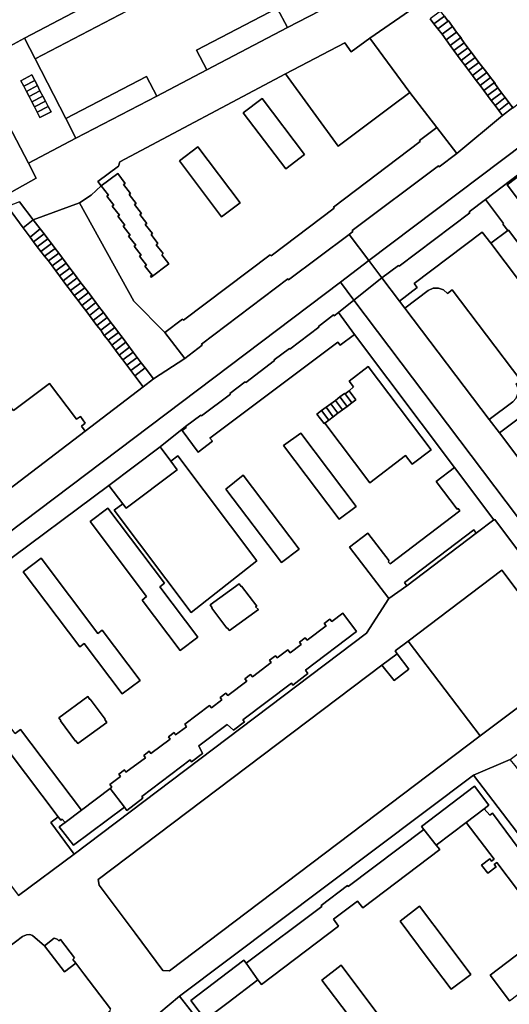
# Model space of a CAD drawing. Units: inches. Extents: x 7499711 to 7505067, y 5789447 to 5795705.
# Drawn here: x 7501809 to 7502068, y 5791770 to 5792291 of the extents above; entities that cross this region are included whole.
import ezdxf

# ---------------------------------------------------------------- set-up
doc = ezdxf.new("R2010")
doc.units = ezdxf.units.IN
doc.header["$MEASUREMENT"] = 0

msp = doc.modelspace()

# ---------------------------------------------------------------- linework, layer by layer
for points in [[(7501786.43, 5792267.71), (7501811.77, 5792281.46), (7501925.19, 5792341.12), (7501951.3, 5792355.99), (7501965.39, 5792363.54), (7501967.67, 5792364.56), (7501978.87, 5792369.77), (7501980.52, 5792375.18), (7502118.64, 5792447.8), (7502120.78, 5792447.14), (7502109.29, 5792474.79), (7502102.63, 5792465.67), (7501978.86, 5792400.76), (7501974.43, 5792398.43), (7501975.26, 5792396.73), (7501961.09, 5792389.33), (7501960.65, 5792390.17), (7501948.82, 5792384.05), (7501936.54, 5792377.7), (7501922.46, 5792370.42), (7501875.64, 5792346.23), (7501787.04, 5792300.42)], [(7501996.07, 5792310.59), (7501950.83, 5792287.07), (7501908.28, 5792264.75), (7501881.77, 5792250.72), (7501838.94, 5792228.62), (7501813.9, 5792215.23), (7501817.91, 5792207.44), (7501791.99, 5792192.88)], [(7501809.12, 5792194.79), (7501816.42, 5792185.3), (7501840.91, 5792194.35), (7501846.96, 5792198.45), (7501852.29, 5792203.26), (7501850.59, 5792205.66), (7501861.45, 5792213.79), (7501862.12, 5792215.97), (7501949.76, 5792262.57), (7501981.18, 5792278.95), (7501984.57, 5792274.22), (7501994.35, 5792281.42), (7502020.45, 5792299.49)], [(7502020.45, 5792299.49), (7501994.35, 5792281.42), (7501994.35, 5792281.42), (7502015.66, 5792252.77), (7502029.94, 5792234.23), (7502040.41, 5792220.46), (7502064.57, 5792240.57), (7502062.61, 5792243.18), (7502060.65, 5792245.81), (7502058.68, 5792248.43), (7502056.71, 5792251.06), (7502054.78, 5792253.72), (7502052.77, 5792256.42), (7502050.72, 5792259.09), (7502048.71, 5792261.78), (7502046.7, 5792264.49), (7502044.75, 5792267.1), (7502042.79, 5792269.72), (7502040.82, 5792272.34), (7502038.86, 5792274.96), (7502036.92, 5792277.56), (7502034.8, 5792280.56), (7502032.61, 5792283.51), (7502030.41, 5792286.46), (7502028.35, 5792289), (7502026.37, 5792291.61)], [(7502033.85, 5792293.06), (7502035.52, 5792290.86), (7502035.68, 5792290.98), (7502035.98, 5792290.58), (7502038.17, 5792287.64), (7502040.35, 5792284.7), (7502042.53, 5792281.76), (7502042.84, 5792281.35), (7502042.68, 5792281.23), (7502044.32, 5792279.03), (7502046.28, 5792276.41), (7502048.22, 5792273.8), (7502050.18, 5792271.18), (7502052.14, 5792268.57), (7502054.2, 5792265.91), (7502056.25, 5792263.26), (7502058.29, 5792260.61), (7502060.35, 5792257.95), (7502060.65, 5792257.53), (7502060.48, 5792257.41), (7502062.17, 5792255.22), (7502064.12, 5792252.6), (7502066.07, 5792249.97), (7502068.03, 5792247.35), (7502069.68, 5792245.13)], [(7502122.45, 5792246.87), (7502055.68, 5792196.14), (7502065.17, 5792183.43), (7502064.8, 5792183.1), (7502067.37, 5792179.77), (7502067.86, 5792179.86), (7502097.53, 5792140.59)], [(7501805.97, 5792084.4), (7501824.99, 5792098.82), (7501839.24, 5792079.84), (7501841.37, 5792081.34), (7501843.91, 5792077.68), (7501841.88, 5792076.25), (7501843.78, 5792073.53), (7501874.54, 5792097.01), (7501870.15, 5792102.82), (7501868.04, 5792105.6), (7501865.93, 5792108.4), (7501863.83, 5792111.18), (7501861.87, 5792113.78), (7501859.9, 5792116.38), (7501857.94, 5792118.98), (7501855.97, 5792121.59), (7501854, 5792124.18), (7501852.1, 5792126.88), (7501850.11, 5792129.51), (7501848.13, 5792132.15), (7501846.14, 5792134.79), (7501844.15, 5792137.43), (7501842.14, 5792140.04), (7501840.14, 5792142.64), (7501838.13, 5792145.25), (7501836.12, 5792147.86), (7501834.12, 5792150.46), (7501832.17, 5792153.08), (7501830.23, 5792155.7), (7501828.28, 5792158.33), (7501826.33, 5792160.96), (7501824.39, 5792163.58), (7501822.39, 5792166.05), (7501820.46, 5792168.58), (7501818.54, 5792171.12), (7501816.61, 5792173.65), (7501814.73, 5792176.21), (7501811.02, 5792181.16), (7501802.7, 5792192.33)], [(7502088.27, 5792133.56), (7502058.36, 5792172.9), (7502053.83, 5792178.83), (7502017.83, 5792151.65), (7502019.44, 5792149.56), (7502010.13, 5792142.36), (7502012.98, 5792138.6), (7502025.26, 5792147.98), (7502027.87, 5792149.12), (7502030.7, 5792149.2), (7502033.38, 5792148.22), (7502035.48, 5792146.31), (7502038.03, 5792148.25), (7502074.36, 5792100.38)], [(7501797.43, 5792001), (7501856.47, 5792044.83), (7501883.56, 5792065.15), (7501896.99, 5792075.92), (7501905.11, 5792081.96), (7501905.41, 5792081.56), (7501920.71, 5792093.09), (7501920.42, 5792093.47), (7501928.52, 5792099.65), (7501928.82, 5792099.25), (7501944.06, 5792110.82), (7501943.76, 5792111.22), (7501951.87, 5792117.28), (7501952.17, 5792116.88), (7501967.52, 5792128.47), (7501967.22, 5792128.87), (7501975.28, 5792135.02), (7501975.58, 5792134.62), (7501977.8, 5792136.24), (7501986.03, 5792142.81), (7501978.84, 5792152.34), (7501978.84, 5792152.34), (7501760.4, 5791987.43)], [(7502096.3, 5792028.37), (7502062.99, 5792072.61), (7502062.99, 5792072.61), (7502057.61, 5792079.7), (7502012.98, 5792138.6), (7502010.13, 5792142.36), (7502000.84, 5792154.61), (7501986.03, 5792142.81), (7502079.09, 5792019.53)], [(7502079.09, 5792019.53), (7501986.03, 5792142.81), (7501986.03, 5792142.81), (7501977.8, 5792136.24), (7501986.26, 5792124.71), (7502039.19, 5792054.29), (7502060, 5792026.61), (7502060.6, 5792026.7), (7502095.79, 5791979.65)], [(7501806.76, 5791913.49), (7501809.66, 5791915.7), (7501841.85, 5791872.98), (7501857.04, 5791884.42), (7501857.94, 5791885.1), (7501856.83, 5791886.58), (7501862.54, 5791890.84), (7501861.64, 5791892.03), (7501864.7, 5791894.37), (7501865.45, 5791893.03), (7501875.71, 5791900.77), (7501874.83, 5791901.92), (7501877.79, 5791904.14), (7501878.63, 5791902.96), (7501888.77, 5791910.6), (7501887.87, 5791911.76), (7501890.94, 5791914.13), (7501891.7, 5791912.8), (7501897.52, 5791917.17), (7501896.58, 5791918.41), (7501909.66, 5791928.32), (7501910.6, 5791927.08), (7501916.23, 5791931.35), (7501915.29, 5791932.59), (7501918.34, 5791934.95), (7501919.31, 5791933.68), (7501929.29, 5791941.23), (7501928.36, 5791942.44), (7501931.35, 5791944.83), (7501932.32, 5791943.56), (7501942.32, 5791951.18), (7501941.37, 5791952.42), (7501944.48, 5791954.72), (7501945.4, 5791953.52), (7501951.09, 5791957.87), (7501952.37, 5791956.2), (7501958.15, 5791960.62), (7501957.21, 5791961.85), (7501960.28, 5791964.16), (7501961.21, 5791962.93), (7501971.26, 5791970.5), (7501970.27, 5791971.79), (7501973.33, 5791974.12), (7501974.28, 5791972.89), (7501980.07, 5791977.28), (7501987.43, 5791967.56), (7501960.34, 5791947.03), (7501961.67, 5791945.27), (7501953.65, 5791939.21), (7501952.94, 5791940.15), (7501927.32, 5791920.74), (7501928.06, 5791919.76), (7501922.28, 5791915.38), (7501919, 5791918.32), (7501903.93, 5791906.95), (7501905.87, 5791902.96), (7501900.14, 5791898.59), (7501899.42, 5791899.55), (7501873.76, 5791880.15), (7501874.44, 5791879.26), (7501865.91, 5791872.86), (7501864.59, 5791874.58), (7501837.74, 5791854.42), (7501830.16, 5791864.22), (7501833.24, 5791866.49), (7501831.76, 5791868.3), (7501830.99, 5791867.72), (7501829.61, 5791869.54), (7501825.63, 5791866.5), (7501837.97, 5791849.64), (7501992.66, 5791966.59), (7502004.52, 5791984.98), (7501983.64, 5792012.17), (7501983.64, 5792012.17), (7501993.42, 5792019.62), (7502004.72, 5792004.84), (7502004.21, 5792004.45), (7502005.15, 5792003.24), (7502042.1, 5792031.38), (7502041.18, 5792032.56), (7502040.69, 5792032.17), (7502029.45, 5792046.94), (7502039.19, 5792054.29), (7501986.26, 5792124.71), (7501978.77, 5792119.02), (7501977.51, 5792120.68), (7501909.88, 5792069.9), (7501911.2, 5792068.14), (7501903.69, 5792062.48), (7501895.14, 5792073.88), (7501897.3, 5792075.5), (7501896.99, 5792075.92), (7501883.56, 5792065.15), (7501889.12, 5792057.67), (7501892.89, 5792060.48), (7501934.58, 5792004.94), (7501899.98, 5791977.51), (7501859.23, 5792031.69), (7501863.81, 5792035.12), (7501856.47, 5792044.83), (7501797.43, 5792001)], [(7502070, 5792089.07), (7502057.61, 5792079.7), (7502062.99, 5792072.61), (7502072.95, 5792080.08)], [(7501866.46, 5791751.63), (7501893.72, 5791774.59), (7502049.21, 5791891.57), (7502068.64, 5791899.78), (7502087.77, 5791914.12), (7502101.49, 5791924.39), (7502124.33, 5791941.49), (7502124.33, 5791941.49), (7502095.79, 5791979.65), (7502060.6, 5792026.7), (7502060, 5792026.61), (7502050.71, 5792019.62), (7502013.95, 5791991.71), (7502004.52, 5791984.98), (7501992.66, 5791966.59), (7501837.97, 5791849.64), (7501808.66, 5791827.76)], [(7502087.85, 5791840.9), (7502049.21, 5791891.57), (7502049.21, 5791891.57), (7501893.72, 5791774.59), (7501907.51, 5791756.98)], [(7501907.43, 5791762.06), (7501899.74, 5791772.33), (7501927.78, 5791793.62), (7501929.04, 5791791.96), (7501969.06, 5791822.07), (7501968.62, 5791822.64), (7501982.55, 5791833.11), (7501982.97, 5791832.56), (7502022.93, 5791862.75), (7502021.72, 5791864.43), (7502049.77, 5791885.66), (7502057.46, 5791875.63), (7502054.87, 5791873.71), (7502057.9, 5791870.37), (7502059.28, 5791871.35), (7502084.06, 5791838.14)], [(7502084.06, 5791838.14), (7502059.28, 5791871.35), (7502057.9, 5791870.37), (7502054.87, 5791873.71), (7502054.87, 5791873.71), (7502045.45, 5791866.5), (7502060.26, 5791847.07), (7502058.84, 5791845.99), (7502057.92, 5791847.2), (7502053.56, 5791843.95), (7502056.81, 5791839.68), (7502061.19, 5791843.01), (7502060.26, 5791844.23), (7502061.64, 5791845.29), (7502073.04, 5791830.13)], [(7502073.04, 5791830.13), (7502061.64, 5791845.29), (7502060.26, 5791844.23), (7502061.19, 5791843.01), (7502056.81, 5791839.68), (7502053.56, 5791843.95), (7502057.92, 5791847.2), (7502058.84, 5791845.99), (7502060.26, 5791847.07), (7502045.45, 5791866.5), (7502029.59, 5791854.54), (7502031.39, 5791852.24), (7501990.66, 5791821.29), (7501987.97, 5791824.82), (7501975.2, 5791815.26), (7501977.92, 5791811.68), (7501937.06, 5791780.75), (7501935.2, 5791783.17), (7501919.44, 5791771.21), (7501910.4, 5791764.32)], [(7502068.38, 5791772.04), (7502058.12, 5791785.63), (7502088.97, 5791809.1)], [(7501773.5, 5791777.99), (7501810.68, 5791806.08), (7501812.92, 5791806.96), (7501814.57, 5791807.21), (7501816.02, 5791806.71), (7501822.27, 5791801.16), (7501827.52, 5791805.21), (7501829.07, 5791804.81), (7501830.02, 5791803.81), (7501830.88, 5791804.48), (7501838.17, 5791794.81), (7501837.32, 5791794.06), (7501838.86, 5791792.03), (7501843.11, 5791786.44), (7501857.22, 5791767.87)]]:
    msp.add_lwpolyline(points)
for points in [[(7501945.4, 5792297.37), (7501950.83, 5792287.07), (7501996.07, 5792310.59), (7501967.67, 5792364.56), (7501965.39, 5792363.54), (7501951.3, 5792355.99), (7501925.19, 5792341.12), (7501931.01, 5792330), (7501817.38, 5792270.47), (7501833.65, 5792238.87), (7501876.35, 5792261.1), (7501881.77, 5792250.72), (7501908.28, 5792264.75), (7501902.82, 5792275.14), (7501945.4, 5792297.37)], [(7501811.77, 5792281.46), (7501817.38, 5792270.47), (7501931.01, 5792330), (7501925.19, 5792341.12), (7501811.77, 5792281.46)], [(7501983.44, 5792177.65), (7501993.95, 5792163.74), (7502205.21, 5792323.21), (7502193.95, 5792338.55), (7502189.03, 5792334.82), (7502132.78, 5792292.15), (7502069.97, 5792244.27), (7502070.12, 5792244.84), (7502064.57, 5792240.57), (7502040.41, 5792220.46), (7502031.1, 5792213.36), (7502030.7, 5792213.9), (7501985.14, 5792179.66), (7501985.46, 5792179.22), (7501983.44, 5792177.65)], [(7501993.95, 5792163.74), (7502000.84, 5792154.61), (7502009.54, 5792161.19), (7502009.87, 5792160.74), (7502047.3, 5792189.12), (7502046.99, 5792189.56), (7502055.68, 5792196.14), (7502122.45, 5792246.87), (7502188.43, 5792296.28), (7502202.85, 5792307.05), (7502212.17, 5792314.24), (7502205.21, 5792323.21), (7501993.95, 5792163.74)], [(7501902.82, 5792275.14), (7501908.28, 5792264.75), (7501950.83, 5792287.07), (7501945.4, 5792297.37), (7501902.82, 5792275.14)], [(7502026.37, 5792291.61), (7502028.35, 5792289), (7502033.85, 5792293.06), (7502031.87, 5792295.65), (7502026.37, 5792291.61)], [(7502028.35, 5792289), (7502030.41, 5792286.46), (7502035.98, 5792290.58), (7502035.68, 5792290.98), (7502035.52, 5792290.86), (7502033.85, 5792293.06), (7502028.35, 5792289)], [(7502030.41, 5792286.46), (7502032.61, 5792283.51), (7502038.17, 5792287.64), (7502035.98, 5792290.58), (7502030.41, 5792286.46)], [(7502032.61, 5792283.51), (7502034.8, 5792280.56), (7502040.35, 5792284.7), (7502038.17, 5792287.64), (7502032.61, 5792283.51)], [(7502034.8, 5792280.56), (7502036.92, 5792277.56), (7502042.53, 5792281.76), (7502040.35, 5792284.7), (7502034.8, 5792280.56)], [(7502036.92, 5792277.56), (7502038.86, 5792274.96), (7502044.32, 5792279.03), (7502042.68, 5792281.23), (7502042.84, 5792281.35), (7502042.53, 5792281.76), (7502036.92, 5792277.56)], [(7501813.9, 5792215.23), (7501838.94, 5792228.62), (7501833.65, 5792238.87), (7501817.38, 5792270.47), (7501811.77, 5792281.46), (7501786.43, 5792267.71), (7501813.9, 5792215.23)], [(7501949.76, 5792262.57), (7501977.63, 5792224.23), (7502005.96, 5792245.51), (7502015.66, 5792252.77), (7501994.35, 5792281.42), (7501984.57, 5792274.22), (7501981.18, 5792278.95), (7501949.76, 5792262.57)], [(7502038.86, 5792274.96), (7502040.82, 5792272.34), (7502046.28, 5792276.41), (7502044.32, 5792279.03), (7502038.86, 5792274.96)], [(7502040.82, 5792272.34), (7502042.79, 5792269.72), (7502048.22, 5792273.8), (7502046.28, 5792276.41), (7502040.82, 5792272.34)], [(7502042.79, 5792269.72), (7502044.75, 5792267.1), (7502050.18, 5792271.18), (7502048.22, 5792273.8), (7502042.79, 5792269.72)], [(7502044.75, 5792267.1), (7502046.7, 5792264.49), (7502052.14, 5792268.57), (7502050.18, 5792271.18), (7502044.75, 5792267.1)], [(7501760.04, 5792253.9), (7501787.51, 5792201.5), (7501791.99, 5792192.88), (7501817.91, 5792207.44), (7501813.9, 5792215.23), (7501786.43, 5792267.71), (7501781.19, 5792265.53), (7501760.04, 5792253.9)], [(7502046.7, 5792264.49), (7502048.71, 5792261.78), (7502054.2, 5792265.91), (7502052.14, 5792268.57), (7502046.7, 5792264.49)], [(7501809.81, 5792258.9), (7501811.39, 5792256.05), (7501817.18, 5792259.14), (7501815.7, 5792262), (7501809.81, 5792258.9)], [(7501819.96, 5792239.4), (7501818.45, 5792242.28), (7501817.07, 5792245.05), (7501815.64, 5792247.78), (7501814.26, 5792250.56), (7501812.84, 5792253.3), (7501811.39, 5792256.05), (7501809.81, 5792258.9), (7501815.7, 5792262), (7501817.18, 5792259.14), (7501818.61, 5792256.38), (7501819.94, 5792253.56), (7501821.47, 5792250.83), (7501822.9, 5792248.06), (7501824.33, 5792245.28), (7501825.8, 5792242.4), (7501819.96, 5792239.4)], [(7501833.65, 5792238.87), (7501838.94, 5792228.62), (7501881.77, 5792250.72), (7501876.35, 5792261.1), (7501833.65, 5792238.87)], [(7501949.76, 5792262.57), (7501862.12, 5792215.97), (7501861.45, 5792213.79), (7501850.59, 5792205.66), (7501852.29, 5792203.26), (7501846.96, 5792198.45), (7501840.91, 5792194.35), (7501869.58, 5792142.28), (7501886.03, 5792125.68), (7501895.38, 5792132.74), (7501895.79, 5792132.21), (7501941.77, 5792166.82), (7501942.18, 5792166.36), (7501975.52, 5792191.52), (7501975.13, 5792192), (7502021.04, 5792226.7), (7502020.64, 5792227.24), (7502029.94, 5792234.23), (7502015.66, 5792252.77), (7502005.96, 5792245.51), (7501977.63, 5792224.23), (7501949.76, 5792262.57)], [(7502048.71, 5792261.78), (7502050.72, 5792259.09), (7502056.25, 5792263.26), (7502054.2, 5792265.91), (7502048.71, 5792261.78)], [(7502050.72, 5792259.09), (7502052.77, 5792256.42), (7502058.29, 5792260.61), (7502056.25, 5792263.26), (7502050.72, 5792259.09)], [(7501811.39, 5792256.05), (7501812.84, 5792253.3), (7501818.61, 5792256.38), (7501817.18, 5792259.14), (7501811.39, 5792256.05)], [(7501812.84, 5792253.3), (7501814.26, 5792250.56), (7501819.94, 5792253.56), (7501818.61, 5792256.38), (7501812.84, 5792253.3)], [(7502052.77, 5792256.42), (7502054.78, 5792253.72), (7502060.35, 5792257.95), (7502058.29, 5792260.61), (7502052.77, 5792256.42)], [(7502054.78, 5792253.72), (7502056.71, 5792251.06), (7502062.17, 5792255.22), (7502060.48, 5792257.41), (7502060.65, 5792257.53), (7502060.35, 5792257.95), (7502054.78, 5792253.72)], [(7501814.26, 5792250.56), (7501815.64, 5792247.78), (7501821.47, 5792250.83), (7501819.94, 5792253.56), (7501814.26, 5792250.56)], [(7501815.64, 5792247.78), (7501817.07, 5792245.05), (7501822.9, 5792248.06), (7501821.47, 5792250.83), (7501815.64, 5792247.78)], [(7502056.71, 5792251.06), (7502058.68, 5792248.43), (7502064.12, 5792252.6), (7502062.17, 5792255.22), (7502056.71, 5792251.06)], [(7502058.68, 5792248.43), (7502060.65, 5792245.81), (7502066.07, 5792249.97), (7502064.12, 5792252.6), (7502058.68, 5792248.43)], [(7501817.07, 5792245.05), (7501818.45, 5792242.28), (7501824.33, 5792245.28), (7501822.9, 5792248.06), (7501817.07, 5792245.05)], [(7501818.45, 5792242.28), (7501819.96, 5792239.4), (7501825.8, 5792242.4), (7501824.33, 5792245.28), (7501818.45, 5792242.28)], [(7501927.5, 5792242.03), (7501949.97, 5792212.32), (7501959.83, 5792219.87), (7501937.41, 5792249.6), (7501927.5, 5792242.03)], [(7501937.41, 5792249.6), (7501959.83, 5792219.87), (7501949.97, 5792212.32), (7501927.5, 5792242.03), (7501937.41, 5792249.6)], [(7502060.65, 5792245.81), (7502062.61, 5792243.18), (7502068.03, 5792247.35), (7502066.07, 5792249.97), (7502060.65, 5792245.81)], [(7502062.61, 5792243.18), (7502064.57, 5792240.57), (7502070.12, 5792244.84), (7502069.82, 5792245.24), (7502069.68, 5792245.13), (7502068.03, 5792247.35), (7502062.61, 5792243.18)], [(7502074.18, 5792194.44), (7502119.22, 5792228.6), (7502112.12, 5792238.05), (7502067.01, 5792203.86), (7502074.18, 5792194.44)], [(7502067.01, 5792203.86), (7502112.12, 5792238.05), (7502119.22, 5792228.6), (7502074.18, 5792194.44), (7502067.01, 5792203.86)], [(7501886.03, 5792125.68), (7501896.6, 5792112.01), (7501905.73, 5792119.01), (7501905.44, 5792119.49), (7501951.12, 5792154.06), (7501951.46, 5792153.58), (7501983.44, 5792177.65), (7501985.46, 5792179.22), (7501985.14, 5792179.66), (7502030.7, 5792213.9), (7502031.1, 5792213.36), (7502040.41, 5792220.46), (7502029.94, 5792234.23), (7502020.64, 5792227.24), (7502021.04, 5792226.7), (7501975.13, 5792192), (7501975.52, 5792191.52), (7501942.18, 5792166.36), (7501941.77, 5792166.82), (7501895.79, 5792132.21), (7501895.38, 5792132.74), (7501886.03, 5792125.68)], [(7501893.74, 5792216.62), (7501903.53, 5792223.96), (7501925.91, 5792194.35), (7501916.04, 5792186.86), (7501893.74, 5792216.62)], [(7501893.74, 5792216.62), (7501916.04, 5792186.86), (7501925.91, 5792194.35), (7501903.53, 5792223.96), (7501893.74, 5792216.62)], [(7501852.29, 5792203.26), (7501861.12, 5792209.8), (7501865.04, 5792204.56), (7501864.21, 5792204.01), (7501867.91, 5792199.29), (7501867.09, 5792198.71), (7501870.76, 5792193.95), (7501869.92, 5792193.4), (7501873.65, 5792188.67), (7501872.79, 5792188.15), (7501876.47, 5792183.43), (7501875.68, 5792182.81), (7501879.46, 5792178.13), (7501878.69, 5792177.5), (7501882.31, 5792172.75), (7501881.49, 5792172.18), (7501885.19, 5792167.44), (7501884.38, 5792166.81), (7501888.2, 5792162.07), (7501878.74, 5792155), (7501878.47, 5792155.44), (7501879.27, 5792156.07), (7501875.49, 5792160.79), (7501876.34, 5792161.32), (7501872.6, 5792166.09), (7501873.48, 5792166.62), (7501869.78, 5792171.41), (7501870.62, 5792171.97), (7501866.78, 5792176.65), (7501867.66, 5792177.17), (7501863.97, 5792181.97), (7501864.82, 5792182.54), (7501861.07, 5792187.29), (7501861.97, 5792187.83), (7501858.14, 5792192.52), (7501858.96, 5792193.09), (7501855.24, 5792197.86), (7501856.12, 5792198.46), (7501852.29, 5792203.26)], [(7501852.29, 5792203.26), (7501856.12, 5792198.46), (7501855.24, 5792197.86), (7501858.96, 5792193.09), (7501858.14, 5792192.52), (7501861.97, 5792187.83), (7501861.07, 5792187.29), (7501864.82, 5792182.54), (7501863.97, 5792181.97), (7501867.66, 5792177.17), (7501866.78, 5792176.65), (7501870.62, 5792171.97), (7501869.78, 5792171.41), (7501873.48, 5792166.62), (7501872.6, 5792166.09), (7501876.34, 5792161.32), (7501875.49, 5792160.79), (7501879.27, 5792156.07), (7501878.47, 5792155.44), (7501878.74, 5792155), (7501888.2, 5792162.07), (7501884.38, 5792166.81), (7501885.19, 5792167.44), (7501881.49, 5792172.18), (7501882.31, 5792172.75), (7501878.69, 5792177.5), (7501879.46, 5792178.13), (7501875.68, 5792182.81), (7501876.47, 5792183.43), (7501872.79, 5792188.15), (7501873.65, 5792188.67), (7501869.92, 5792193.4), (7501870.76, 5792193.95), (7501867.09, 5792198.71), (7501867.91, 5792199.29), (7501864.21, 5792204.01), (7501865.04, 5792204.56), (7501861.12, 5792209.8), (7501852.29, 5792203.26)], [(7501802.7, 5792192.33), (7501811.02, 5792181.16), (7501816.42, 5792185.3), (7501809.12, 5792194.79), (7501802.7, 5792192.33)], [(7501816.42, 5792185.3), (7501820.08, 5792180.52), (7501822.13, 5792177.93), (7501824.08, 5792175.35), (7501826.03, 5792172.78), (7501827.98, 5792170.2), (7501829.93, 5792167.63), (7501831.88, 5792165.03), (7501833.82, 5792162.43), (7501835.76, 5792159.84), (7501837.7, 5792157.24), (7501839.64, 5792154.66), (7501841.62, 5792152.04), (7501843.6, 5792149.42), (7501845.58, 5792146.8), (7501847.55, 5792144.19), (7501849.53, 5792141.57), (7501851.52, 5792138.94), (7501853.51, 5792136.31), (7501855.5, 5792133.67), (7501857.49, 5792131.04), (7501859.48, 5792128.41), (7501861.44, 5792125.8), (7501863.38, 5792123.18), (7501865.33, 5792120.57), (7501867.28, 5792117.96), (7501869.22, 5792115.35), (7501871.33, 5792112.54), (7501873.43, 5792109.74), (7501875.53, 5792106.96), (7501880.06, 5792101.22), (7501896.6, 5792112.01), (7501886.03, 5792125.68), (7501869.58, 5792142.28), (7501840.91, 5792194.35), (7501816.42, 5792185.3)], [(7502000.84, 5792154.61), (7502010.13, 5792142.36), (7502019.44, 5792149.56), (7502017.83, 5792151.65), (7502053.83, 5792178.83), (7502058.36, 5792172.9), (7502067.37, 5792179.77), (7502064.8, 5792183.1), (7502065.17, 5792183.43), (7502055.68, 5792196.14), (7502046.99, 5792189.56), (7502047.3, 5792189.12), (7502009.87, 5792160.74), (7502009.54, 5792161.19), (7502000.84, 5792154.61)], [(7501811.02, 5792181.16), (7501814.73, 5792176.21), (7501820.08, 5792180.52), (7501816.42, 5792185.3), (7501811.02, 5792181.16)], [(7501652.59, 5791921.57), (7501660.32, 5791911.82), (7501721.47, 5791958.03), (7501739.02, 5791971.25), (7501760.4, 5791987.43), (7501978.84, 5792152.34), (7501993.95, 5792163.74), (7501983.44, 5792177.65), (7501951.46, 5792153.58), (7501951.12, 5792154.06), (7501905.44, 5792119.49), (7501905.73, 5792119.01), (7501896.6, 5792112.01), (7501880.06, 5792101.22), (7501874.54, 5792097.01), (7501843.78, 5792073.53), (7501756.22, 5792006.72), (7501745.25, 5791998.52), (7501743.02, 5791996.68), (7501685.38, 5791953.29), (7501652.59, 5791921.57)], [(7501814.73, 5792176.21), (7501816.61, 5792173.65), (7501822.13, 5792177.93), (7501820.08, 5792180.52), (7501814.73, 5792176.21)], [(7501816.61, 5792173.65), (7501818.54, 5792171.12), (7501824.08, 5792175.35), (7501822.13, 5792177.93), (7501816.61, 5792173.65)], [(7502058.36, 5792172.9), (7502088.27, 5792133.56), (7502097.53, 5792140.59), (7502067.86, 5792179.86), (7502067.37, 5792179.77), (7502058.36, 5792172.9)], [(7501818.54, 5792171.12), (7501820.46, 5792168.58), (7501826.03, 5792172.78), (7501824.08, 5792175.35), (7501818.54, 5792171.12)], [(7501820.46, 5792168.58), (7501822.39, 5792166.05), (7501827.98, 5792170.2), (7501826.03, 5792172.78), (7501820.46, 5792168.58)], [(7501822.39, 5792166.05), (7501824.39, 5792163.58), (7501829.93, 5792167.63), (7501827.98, 5792170.2), (7501822.39, 5792166.05)], [(7501824.39, 5792163.58), (7501826.33, 5792160.96), (7501831.88, 5792165.03), (7501829.93, 5792167.63), (7501824.39, 5792163.58)], [(7501826.33, 5792160.96), (7501828.28, 5792158.33), (7501833.82, 5792162.43), (7501831.88, 5792165.03), (7501826.33, 5792160.96)], [(7501828.28, 5792158.33), (7501830.23, 5792155.7), (7501835.76, 5792159.84), (7501833.82, 5792162.43), (7501828.28, 5792158.33)], [(7501978.84, 5792152.34), (7501986.03, 5792142.81), (7502000.84, 5792154.61), (7501993.95, 5792163.74), (7501978.84, 5792152.34)], [(7501830.23, 5792155.7), (7501832.17, 5792153.08), (7501837.7, 5792157.24), (7501835.76, 5792159.84), (7501830.23, 5792155.7)], [(7501832.17, 5792153.08), (7501834.12, 5792150.46), (7501839.64, 5792154.66), (7501837.7, 5792157.24), (7501832.17, 5792153.08)], [(7501834.12, 5792150.46), (7501836.12, 5792147.86), (7501841.62, 5792152.04), (7501839.64, 5792154.66), (7501834.12, 5792150.46)], [(7501836.12, 5792147.86), (7501838.13, 5792145.25), (7501843.6, 5792149.42), (7501841.62, 5792152.04), (7501836.12, 5792147.86)], [(7501838.13, 5792145.25), (7501840.14, 5792142.64), (7501845.58, 5792146.8), (7501843.6, 5792149.42), (7501838.13, 5792145.25)], [(7501840.14, 5792142.64), (7501842.14, 5792140.04), (7501847.55, 5792144.19), (7501845.58, 5792146.8), (7501840.14, 5792142.64)], [(7502012.98, 5792138.6), (7502057.61, 5792079.7), (7502070, 5792089.07), (7502071.81, 5792090.97), (7502072.79, 5792093.41), (7502072.81, 5792096.04), (7502071.85, 5792098.48), (7502074.36, 5792100.38), (7502038.03, 5792148.25), (7502035.48, 5792146.31), (7502033.38, 5792148.22), (7502030.7, 5792149.2), (7502027.87, 5792149.12), (7502025.26, 5792147.98), (7502012.98, 5792138.6)], [(7501842.14, 5792140.04), (7501844.15, 5792137.43), (7501849.53, 5792141.57), (7501847.55, 5792144.19), (7501842.14, 5792140.04)], [(7501844.15, 5792137.43), (7501846.14, 5792134.79), (7501851.52, 5792138.94), (7501849.53, 5792141.57), (7501844.15, 5792137.43)], [(7501846.14, 5792134.79), (7501848.13, 5792132.15), (7501853.51, 5792136.31), (7501851.52, 5792138.94), (7501846.14, 5792134.79)], [(7501848.13, 5792132.15), (7501850.11, 5792129.51), (7501855.5, 5792133.67), (7501853.51, 5792136.31), (7501848.13, 5792132.15)], [(7501977.8, 5792136.24), (7501975.58, 5792134.62), (7501975.28, 5792135.02), (7501967.22, 5792128.87), (7501967.52, 5792128.47), (7501952.17, 5792116.88), (7501951.87, 5792117.28), (7501943.76, 5792111.22), (7501944.06, 5792110.82), (7501928.82, 5792099.25), (7501928.52, 5792099.65), (7501920.42, 5792093.47), (7501920.71, 5792093.09), (7501905.41, 5792081.56), (7501905.11, 5792081.96), (7501896.99, 5792075.92), (7501897.3, 5792075.5), (7501895.14, 5792073.88), (7501903.69, 5792062.48), (7501911.2, 5792068.14), (7501909.88, 5792069.9), (7501977.51, 5792120.68), (7501978.77, 5792119.02), (7501986.26, 5792124.71), (7501977.8, 5792136.24)], [(7501850.11, 5792129.51), (7501852.1, 5792126.88), (7501857.49, 5792131.04), (7501855.5, 5792133.67), (7501850.11, 5792129.51)], [(7501852.1, 5792126.88), (7501854, 5792124.18), (7501859.48, 5792128.41), (7501857.49, 5792131.04), (7501852.1, 5792126.88)], [(7501854, 5792124.18), (7501855.97, 5792121.59), (7501861.44, 5792125.8), (7501859.48, 5792128.41), (7501854, 5792124.18)], [(7501855.97, 5792121.59), (7501857.94, 5792118.98), (7501863.38, 5792123.18), (7501861.44, 5792125.8), (7501855.97, 5792121.59)], [(7501857.94, 5792118.98), (7501859.9, 5792116.38), (7501865.33, 5792120.57), (7501863.38, 5792123.18), (7501857.94, 5792118.98)], [(7501859.9, 5792116.38), (7501861.87, 5792113.78), (7501867.28, 5792117.96), (7501865.33, 5792120.57), (7501859.9, 5792116.38)], [(7501861.87, 5792113.78), (7501863.83, 5792111.18), (7501869.22, 5792115.35), (7501867.28, 5792117.96), (7501861.87, 5792113.78)], [(7501863.83, 5792111.18), (7501865.93, 5792108.4), (7501871.33, 5792112.54), (7501869.22, 5792115.35), (7501863.83, 5792111.18)], [(7501865.93, 5792108.4), (7501868.04, 5792105.6), (7501873.43, 5792109.74), (7501871.33, 5792112.54), (7501865.93, 5792108.4)], [(7501868.04, 5792105.6), (7501870.15, 5792102.82), (7501875.53, 5792106.96), (7501873.43, 5792109.74), (7501868.04, 5792105.6)], [(7501729.84, 5792041.22), (7501756.22, 5792006.72), (7501843.78, 5792073.53), (7501841.88, 5792076.25), (7501843.91, 5792077.68), (7501841.37, 5792081.34), (7501839.24, 5792079.84), (7501824.99, 5792098.82), (7501805.97, 5792084.4), (7501790.35, 5792105), (7501770.19, 5792089.72), (7501748.25, 5792073.08), (7501755.39, 5792063.59), (7501751, 5792060.51), (7501749.31, 5792056.08), (7501729.84, 5792041.22)], [(7501870.15, 5792102.82), (7501874.54, 5792097.01), (7501880.06, 5792101.22), (7501875.53, 5792106.96), (7501870.15, 5792102.82)], [(7501993.54, 5792107.68), (7502026.81, 5792063.65), (7502016.75, 5792055.99), (7502013.22, 5792060.66), (7501994.49, 5792046.16), (7501970.59, 5792077.77), (7501970.21, 5792077.49), (7501966.48, 5792082.45), (7501968.94, 5792084.39), (7501971.39, 5792086.16), (7501973.8, 5792087.99), (7501976.2, 5792089.79), (7501978.61, 5792091.62), (7501981.1, 5792093.5), (7501981.32, 5792093.2), (7501983.57, 5792094.84), (7501985.75, 5792097.02), (7501983.46, 5792100.06), (7501993.54, 5792107.68)], [(7501993.54, 5792107.68), (7501983.46, 5792100.06), (7501985.75, 5792097.02), (7501983.57, 5792094.84), (7501987.09, 5792090.18), (7501984.87, 5792088.51), (7501982.36, 5792086.62), (7501979.94, 5792084.8), (7501977.54, 5792083), (7501975.12, 5792081.18), (7501972.71, 5792079.37), (7501970.59, 5792077.77), (7501994.49, 5792046.16), (7502013.22, 5792060.66), (7502016.75, 5792055.99), (7502026.81, 5792063.65), (7501993.54, 5792107.68)], [(7501983.57, 5792094.84), (7501981.32, 5792093.2), (7501984.87, 5792088.51), (7501987.09, 5792090.18), (7501983.57, 5792094.84)], [(7501976.2, 5792089.79), (7501973.8, 5792087.99), (7501977.54, 5792083), (7501979.94, 5792084.8), (7501976.2, 5792089.79)], [(7501978.61, 5792091.62), (7501976.2, 5792089.79), (7501979.94, 5792084.8), (7501982.36, 5792086.62), (7501978.61, 5792091.62)], [(7501981.1, 5792093.5), (7501978.61, 5792091.62), (7501982.36, 5792086.62), (7501984.87, 5792088.51), (7501981.32, 5792093.2), (7501981.1, 5792093.5)], [(7501968.94, 5792084.39), (7501966.48, 5792082.45), (7501970.21, 5792077.49), (7501970.59, 5792077.77), (7501972.71, 5792079.37), (7501968.94, 5792084.39)], [(7501971.39, 5792086.16), (7501968.94, 5792084.39), (7501972.71, 5792079.37), (7501975.12, 5792081.18), (7501971.39, 5792086.16)], [(7501973.8, 5792087.99), (7501971.39, 5792086.16), (7501975.12, 5792081.18), (7501977.54, 5792083), (7501973.8, 5792087.99)], [(7502062.99, 5792072.61), (7502096.3, 5792028.37), (7502094.78, 5792027.22), (7502103.44, 5792015.71), (7502114.91, 5792024.38), (7502113.51, 5792026.2), (7502115.38, 5792027.68), (7502109.73, 5792034.82), (7502107.93, 5792033.46), (7502102.16, 5792041.36), (7502102.58, 5792041.67), (7502100.11, 5792044.92), (7502099.71, 5792044.62), (7502091.18, 5792056), (7502091.57, 5792056.29), (7502089.09, 5792059.6), (7502088.68, 5792059.3), (7502080.14, 5792070.63), (7502080.57, 5792070.95), (7502078.1, 5792074.26), (7502077.69, 5792073.95), (7502072.95, 5792080.08), (7502062.99, 5792072.61)], [(7501957.87, 5792072.46), (7501948.72, 5792065.86), (7501978.23, 5792026.98), (7501987.12, 5792033.73), (7501957.87, 5792072.46)], [(7501978.23, 5792026.98), (7501948.72, 5792065.86), (7501957.87, 5792072.46), (7501987.12, 5792033.73), (7501978.23, 5792026.98)], [(7501883.56, 5792065.15), (7501856.47, 5792044.83), (7501863.81, 5792035.12), (7501865.52, 5792032.73), (7501892.56, 5792053.1), (7501889.12, 5792057.67), (7501883.56, 5792065.15)], [(7501889.12, 5792057.67), (7501892.56, 5792053.1), (7501865.52, 5792032.73), (7501863.81, 5792035.12), (7501859.23, 5792031.69), (7501899.98, 5791977.51), (7501934.58, 5792004.94), (7501892.89, 5792060.48), (7501889.12, 5792057.67)], [(7502039.19, 5792054.29), (7502029.45, 5792046.94), (7502040.69, 5792032.17), (7502041.18, 5792032.56), (7502042.1, 5792031.38), (7502005.15, 5792003.24), (7502004.21, 5792004.45), (7502004.72, 5792004.84), (7501993.42, 5792019.62), (7501983.64, 5792012.17), (7502004.52, 5791984.98), (7502013.95, 5791991.71), (7502012.7, 5791993.37), (7502049.46, 5792021.28), (7502050.71, 5792019.62), (7502060, 5792026.61), (7502039.19, 5792054.29)], [(7501947.65, 5792004.09), (7501918.35, 5792042.87), (7501927.37, 5792050.3), (7501956.99, 5792011.06), (7501947.65, 5792004.09)], [(7501927.37, 5792050.3), (7501918.35, 5792042.87), (7501947.65, 5792004.09), (7501956.99, 5792011.06), (7501927.37, 5792050.3)], [(7501855.91, 5792032.81), (7501846.47, 5792025.78), (7501876.37, 5791985.99), (7501874.02, 5791984.19), (7501894.15, 5791957.4), (7501903.52, 5791964.46), (7501883.44, 5791991.24), (7501885.83, 5791993.04), (7501855.91, 5792032.81)], [(7501855.91, 5792032.81), (7501885.83, 5791993.04), (7501883.44, 5791991.24), (7501903.52, 5791964.46), (7501894.15, 5791957.4), (7501874.02, 5791984.19), (7501876.37, 5791985.99), (7501846.47, 5792025.78), (7501855.91, 5792032.81)], [(7502049.46, 5792021.28), (7502012.7, 5791993.37), (7502013.95, 5791991.71), (7502050.71, 5792019.62), (7502049.46, 5792021.28)], [(7501820.66, 5792006.33), (7501811.06, 5791999.15), (7501840.96, 5791959.36), (7501843.34, 5791961.18), (7501863.44, 5791934.52), (7501872.97, 5791941.68), (7501852.94, 5791968.31), (7501850.6, 5791966.52), (7501820.66, 5792006.33)], [(7501811.06, 5791999.15), (7501820.66, 5792006.33), (7501850.6, 5791966.52), (7501852.94, 5791968.31), (7501872.97, 5791941.68), (7501863.44, 5791934.52), (7501843.34, 5791961.18), (7501840.96, 5791959.36), (7501811.06, 5791999.15)], [(7502102.33, 5791949.66), (7502087.51, 5791938.46), (7502073.97, 5791928.22), (7502052.86, 5791912.27), (7501888.47, 5791787.97), (7501885.02, 5791788.22), (7501870.33, 5791807.83), (7501851.26, 5791833.26), (7501850.71, 5791836.36), (7502000.82, 5791949.69), (7502008.88, 5791955.78), (7502007.8, 5791957.21), (7502014.73, 5791962.47), (7502064.24, 5792000.06), (7502080.5, 5791978.54), (7502081.86, 5791979.56), (7502086.22, 5791973.78), (7502087.43, 5791972.18), (7502086.08, 5791971.15), (7502102.33, 5791949.66)], [(7502064.24, 5792000.06), (7502014.73, 5791962.47), (7502034.33, 5791936.66), (7502052.86, 5791912.27), (7502073.97, 5791928.22), (7502087.51, 5791938.46), (7502102.33, 5791949.66), (7502086.08, 5791971.15), (7502087.43, 5791972.18), (7502086.22, 5791973.78), (7502081.86, 5791979.56), (7502080.5, 5791978.54), (7502064.24, 5792000.06)], [(7501909.97, 5791981.62), (7501925.24, 5791992.83), (7501926.34, 5791991.35), (7501926.62, 5791991.56), (7501934.61, 5791980.95), (7501933.96, 5791980.56), (7501935.55, 5791979.21), (7501920.19, 5791967.97), (7501919.05, 5791969.47), (7501918.81, 5791969.29), (7501910.84, 5791979.87), (7501911.1, 5791980.07), (7501909.97, 5791981.62)], [(7501925.24, 5791992.83), (7501909.97, 5791981.62), (7501911.1, 5791980.07), (7501910.84, 5791979.87), (7501918.81, 5791969.29), (7501919.05, 5791969.47), (7501920.19, 5791967.97), (7501935.55, 5791979.21), (7501933.96, 5791980.56), (7501934.61, 5791980.95), (7501926.62, 5791991.56), (7501926.34, 5791991.35), (7501925.24, 5791992.83)], [(7501980.07, 5791977.28), (7501974.28, 5791972.89), (7501973.33, 5791974.12), (7501970.27, 5791971.79), (7501971.26, 5791970.5), (7501961.21, 5791962.93), (7501960.28, 5791964.16), (7501957.21, 5791961.85), (7501958.15, 5791960.62), (7501952.37, 5791956.2), (7501951.09, 5791957.87), (7501945.4, 5791953.52), (7501944.48, 5791954.72), (7501941.37, 5791952.42), (7501942.32, 5791951.18), (7501932.32, 5791943.56), (7501931.35, 5791944.83), (7501928.36, 5791942.44), (7501929.29, 5791941.23), (7501919.31, 5791933.68), (7501918.34, 5791934.95), (7501915.29, 5791932.59), (7501916.23, 5791931.35), (7501910.6, 5791927.08), (7501909.66, 5791928.32), (7501896.58, 5791918.41), (7501897.52, 5791917.17), (7501891.7, 5791912.8), (7501890.94, 5791914.13), (7501887.87, 5791911.76), (7501888.77, 5791910.6), (7501878.63, 5791902.96), (7501877.79, 5791904.14), (7501874.83, 5791901.92), (7501875.71, 5791900.77), (7501865.45, 5791893.03), (7501864.7, 5791894.37), (7501861.64, 5791892.03), (7501862.54, 5791890.84), (7501856.83, 5791886.58), (7501857.94, 5791885.1), (7501857.04, 5791884.42), (7501864.59, 5791874.58), (7501865.91, 5791872.86), (7501874.44, 5791879.26), (7501873.76, 5791880.15), (7501899.42, 5791899.55), (7501900.14, 5791898.59), (7501905.87, 5791902.96), (7501903.93, 5791906.95), (7501919, 5791918.32), (7501922.28, 5791915.38), (7501928.06, 5791919.76), (7501927.32, 5791920.74), (7501952.94, 5791940.15), (7501953.65, 5791939.21), (7501961.67, 5791945.27), (7501960.34, 5791947.03), (7501987.43, 5791967.56), (7501980.07, 5791977.28)], [(7501753.39, 5791970.48), (7501719.95, 5791945.56), (7501728.68, 5791933.98), (7501756.62, 5791896.82), (7501756.08, 5791896.41), (7501771.58, 5791875.97), (7501772.11, 5791876.37), (7501799.96, 5791839.33), (7501808.66, 5791827.76), (7501837.97, 5791849.64), (7501825.63, 5791866.5), (7501829.61, 5791869.54), (7501759.84, 5791961.94), (7501755.06, 5791968.27), (7501753.39, 5791970.48)], [(7501759.84, 5791961.94), (7501829.61, 5791869.54), (7501830.99, 5791867.72), (7501831.76, 5791868.3), (7501833.24, 5791866.49), (7501841.85, 5791872.98), (7501809.66, 5791915.7), (7501806.76, 5791913.49), (7501796.91, 5791926.51), (7501799.81, 5791928.72), (7501769.12, 5791969.25), (7501759.84, 5791961.94)], [(7502014.73, 5791962.47), (7502007.8, 5791957.21), (7502008.88, 5791955.78), (7502015.13, 5791947.52), (7502007.34, 5791941.59), (7502000.82, 5791949.69), (7501850.71, 5791836.36), (7501851.26, 5791833.26), (7501870.33, 5791807.83), (7501885.02, 5791788.22), (7501888.47, 5791787.97), (7502052.86, 5791912.27), (7502034.33, 5791936.66), (7502014.73, 5791962.47)], [(7502008.88, 5791955.78), (7502000.82, 5791949.69), (7502007.34, 5791941.59), (7502015.13, 5791947.52), (7502008.88, 5791955.78)], [(7501840.07, 5791908.2), (7501838.98, 5791909.72), (7501838.73, 5791909.53), (7501830.79, 5791920.21), (7501830.99, 5791920.37), (7501829.91, 5791921.87), (7501845.27, 5791933.06), (7501846.31, 5791931.56), (7501846.56, 5791931.76), (7501854.44, 5791921.18), (7501854.19, 5791920.98), (7501855.34, 5791919.46), (7501840.07, 5791908.2)], [(7501845.27, 5791933.06), (7501829.91, 5791921.87), (7501830.99, 5791920.37), (7501830.79, 5791920.21), (7501838.73, 5791909.53), (7501838.98, 5791909.72), (7501840.07, 5791908.2), (7501855.34, 5791919.46), (7501854.19, 5791920.98), (7501854.44, 5791921.18), (7501846.56, 5791931.76), (7501846.31, 5791931.56), (7501845.27, 5791933.06)], [(7502068.64, 5791899.78), (7502049.21, 5791891.57), (7502087.85, 5791840.9), (7502101.12, 5791823.53), (7502110.25, 5791811.55), (7502114.09, 5791806.51), (7502122.01, 5791796.12), (7502136.55, 5791810.58), (7502126.48, 5791823.87), (7502117.37, 5791835.88), (7502115.91, 5791837.81), (7502104.44, 5791852.97), (7502092.31, 5791869.01), (7502071.31, 5791896.68), (7502068.64, 5791899.78)], [(7502049.77, 5791885.66), (7502021.72, 5791864.43), (7502022.93, 5791862.75), (7502029.59, 5791854.54), (7502045.45, 5791866.5), (7502054.87, 5791873.71), (7502057.46, 5791875.63), (7502049.77, 5791885.66)], [(7501857.04, 5791884.42), (7501841.85, 5791872.98), (7501833.24, 5791866.49), (7501830.16, 5791864.22), (7501837.74, 5791854.42), (7501864.59, 5791874.58), (7501857.04, 5791884.42)], [(7502022.93, 5791862.75), (7501982.97, 5791832.56), (7501982.55, 5791833.11), (7501968.62, 5791822.64), (7501969.06, 5791822.07), (7501929.04, 5791791.96), (7501935.2, 5791783.17), (7501937.06, 5791780.75), (7501977.92, 5791811.68), (7501975.2, 5791815.26), (7501987.97, 5791824.82), (7501990.66, 5791821.29), (7502031.39, 5791852.24), (7502029.59, 5791854.54), (7502022.93, 5791862.75)], [(7502035.34, 5791802.72), (7502020.63, 5791822.12), (7502010.42, 5791814.34), (7502024.82, 5791795.06), (7502037.42, 5791778.36), (7502047.8, 5791786.12), (7502035.34, 5791802.72)], [(7502035.34, 5791802.72), (7502047.8, 5791786.12), (7502037.42, 5791778.36), (7502024.82, 5791795.06), (7502010.42, 5791814.34), (7502020.63, 5791822.12), (7502035.34, 5791802.72)], [(7502068.38, 5791772.04), (7502099.24, 5791795.51), (7502095.55, 5791800.4), (7502088.97, 5791809.1), (7502058.12, 5791785.63), (7502068.38, 5791772.04)], [(7501810.68, 5791806.08), (7501773.5, 5791777.99), (7501770.28, 5791766.69), (7501788.04, 5791743.18), (7501801.81, 5791724.96), (7501840.85, 5791754.46), (7501857.15, 5791766.8), (7501857.22, 5791767.87), (7501843.11, 5791786.44), (7501838.86, 5791792.03), (7501832.87, 5791787.41), (7501822.27, 5791801.16), (7501816.02, 5791806.71), (7501814.57, 5791807.21), (7501812.92, 5791806.96), (7501810.68, 5791806.08)], [(7501830.88, 5791804.48), (7501830.02, 5791803.81), (7501829.07, 5791804.81), (7501827.52, 5791805.21), (7501822.27, 5791801.16), (7501832.87, 5791787.41), (7501838.86, 5791792.03), (7501837.32, 5791794.06), (7501838.17, 5791794.81), (7501830.88, 5791804.48)], [(7501927.78, 5791793.62), (7501899.74, 5791772.33), (7501907.43, 5791762.06), (7501910.4, 5791764.32), (7501919.44, 5791771.21), (7501935.2, 5791783.17), (7501929.04, 5791791.96), (7501927.78, 5791793.62)], [(7501979.24, 5791790.9), (7501969.13, 5791783.1), (7501982.96, 5791764.62), (7501995.94, 5791747.27), (7502006.16, 5791755.06), (7501993.32, 5791772.16), (7501979.24, 5791790.9)], [(7501982.96, 5791764.62), (7501969.13, 5791783.1), (7501979.24, 5791790.9), (7501993.32, 5791772.16), (7502006.16, 5791755.06), (7501995.94, 5791747.27), (7501982.96, 5791764.62)], [(7501893.72, 5791774.59), (7501866.46, 5791751.63), (7501875.02, 5791739.89), (7501883.75, 5791728.34), (7501901.56, 5791704.76), (7501917.29, 5791683.93), (7501926.36, 5791671.93), (7501931.09, 5791665.67), (7501939.65, 5791654.38), (7501966.64, 5791678.46), (7501958.52, 5791689.25), (7501955.12, 5791693.77), (7501946.06, 5791705.78), (7501930.48, 5791726.47), (7501912.46, 5791750.4), (7501907.51, 5791756.98), (7501893.72, 5791774.59)]]:
    msp.add_lwpolyline(points, close=True)

doc.saveas('drawing.dxf')
